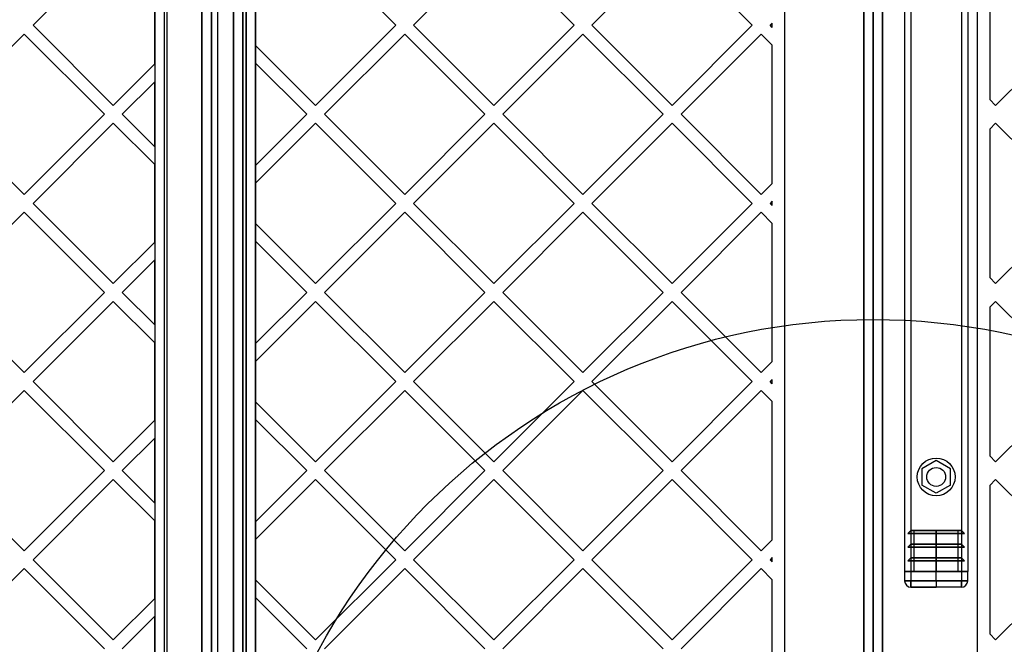
# Model space of a CAD drawing. Units: millimetres. Extents: x 17845 to 24744, y 28463 to 32631.
# Drawn here: x 19663 to 19975, y 30358 to 30557 of the extents above; entities that cross this region are included whole.
import ezdxf

# ---------------------------------------------------------------- set-up
doc = ezdxf.new("R2010")
doc.units = ezdxf.units.MM
doc.header["$LTSCALE"] = 200
doc.layers.add('OTWORY_MONTAŻOWE', color=1, linetype='Continuous')

msp = doc.modelspace()

# ---------------------------------------------------------------- linework, layer by layer
at = {"color": 7, "linetype": 'Continuous', "lineweight": 25}
for p, q in [((19720.68, 30966.45), (19720.68, 30256.69)), ((19723.68, 30256.69), (19723.68, 30966.45)), ((19730.68, 30966.45), (19730.68, 30256.69)), ((19733.68, 30256.69), (19733.68, 30966.45)), ((19733.68, 30955.45), (19733.68, 30267.69)), ((19705.68, 30953.45), (19705.68, 30269.69)), ((19708.68, 30952.45), (19708.68, 30270.69)), ((19720.68, 30270.69), (19720.68, 30952.45)), ((19723.68, 30953.45), (19723.68, 30269.69)), ((19730.68, 30269.69), (19730.68, 30953.45)), ((19733.68, 30952.45), (19733.68, 30270.69)), ((19734.68, 30952.45), (19734.68, 30270.69)), ((19737.68, 30269.69), (19737.68, 30953.45)), ((19709.68, 30299.69), (19709.68, 30923.45)), ((19734.68, 30299.69), (19734.68, 30923.45)), ((19737.68, 30923.45), (19737.68, 30299.69)), ((19930.68, 30920.13), (19930.68, 30303.01)), ((19933.68, 30922.03), (19933.68, 30301.1)), ((19933.68, 30302.07), (19933.68, 30921.07)), ((19936.68, 30303.01), (19936.68, 30920.13)), ((19966.68, 30899.21), (19966.68, 30323.92)), ((19905.68, 30326.32), (19905.68, 30896.81)), ((19930.68, 30332.05), (19930.68, 30891.08)), ((19936.68, 30891.08), (19936.68, 30332.05)), ((19933.68, 30335.06), (19933.68, 30888.08)), ((19943.68, 30841.57), (19943.68, 30381.57)), ((19945.68, 30841.57), (19945.68, 30381.57)), ((19961.68, 30841.57), (19961.68, 30381.57)), ((19963.68, 30841.57), (19963.68, 30381.57)), ((19692.53, 30580.45), (19667.07, 30555)), ((19782.19, 30555), (19756.74, 30580.45)), ((19813.3, 30580.45), (19787.85, 30555)), ((19838.76, 30555), (19813.3, 30580.45)), ((19869.87, 30580.45), (19844.42, 30555)), ((19895.33, 30555), (19869.87, 30580.45)), ((19970.68, 30578.58), (19970.68, 30531.42)), ((19705.68, 30542.69), (19705.68, 30567.31)), ((19737.68, 30561.4), (19737.68, 30548.6)), ((19667.07, 30555), (19692.53, 30529.54)), ((19782.19, 30555), (19756.74, 30529.54)), ((19813.3, 30529.54), (19787.85, 30555)), ((19838.76, 30555), (19813.3, 30529.54)), ((19869.87, 30529.54), (19844.42, 30555)), ((19895.33, 30555), (19869.87, 30529.54)), ((19901.68, 30555.69), (19900.99, 30555)), ((19901.68, 30554.31), (19900.99, 30555)), ((19901.68, 30554.31), (19901.68, 30555.69)), ((19998.01, 30555), (19972.55, 30529.54)), ((19664.25, 30552.17), (19638.79, 30526.71)), ((19664.25, 30552.17), (19689.7, 30526.71)), ((19785.02, 30552.17), (19759.56, 30526.71)), ((19810.48, 30526.71), (19785.02, 30552.17)), ((19841.59, 30552.17), (19816.13, 30526.71)), ((19867.04, 30526.71), (19841.59, 30552.17)), ((19898.16, 30552.17), (19872.7, 30526.71)), ((19901.68, 30548.65), (19898.16, 30552.17)), ((19756.74, 30529.54), (19737.68, 30548.6)), ((19901.68, 30504.78), (19901.68, 30548.65)), ((19705.68, 30542.69), (19692.53, 30529.54)), ((19737.68, 30542.94), (19737.68, 30510.48)), ((19753.91, 30526.71), (19737.68, 30542.94)), ((19705.68, 30537.03), (19695.36, 30526.71)), ((19705.68, 30516.4), (19705.68, 30537.03)), ((19970.68, 30531.42), (19972.55, 30529.54)), ((19638.79, 30526.71), (19664.25, 30501.26)), ((19689.7, 30526.71), (19664.25, 30501.26)), ((19695.36, 30526.71), (19705.68, 30516.4)), ((19753.91, 30526.71), (19737.68, 30510.48)), ((19785.02, 30501.26), (19759.56, 30526.71)), ((19810.48, 30526.71), (19785.02, 30501.26)), ((19841.59, 30501.26), (19816.13, 30526.71)), ((19867.04, 30526.71), (19841.59, 30501.26)), ((19898.16, 30501.26), (19872.7, 30526.71)), ((19692.53, 30523.89), (19667.07, 30498.43)), ((19692.53, 30523.89), (19705.68, 30510.74)), ((19756.74, 30523.89), (19737.68, 30504.83)), ((19782.19, 30498.43), (19756.74, 30523.89)), ((19813.3, 30523.89), (19787.85, 30498.43)), ((19838.76, 30498.43), (19813.3, 30523.89)), ((19869.87, 30523.89), (19844.42, 30498.43)), ((19895.33, 30498.43), (19869.87, 30523.89)), ((19972.55, 30523.89), (19970.68, 30522.01)), ((19972.55, 30523.89), (19998.01, 30498.43)), ((19970.68, 30522.01), (19970.68, 30474.85)), ((19705.68, 30486.12), (19705.68, 30510.74)), ((19737.68, 30504.83), (19737.68, 30492.03)), ((19901.68, 30504.78), (19898.16, 30501.26)), ((19667.07, 30498.43), (19692.53, 30472.97)), ((19782.19, 30498.43), (19756.74, 30472.97)), ((19813.3, 30472.97), (19787.85, 30498.43)), ((19838.76, 30498.43), (19813.3, 30472.97)), ((19869.87, 30472.97), (19844.42, 30498.43)), ((19895.33, 30498.43), (19869.87, 30472.97)), ((19901.68, 30499.12), (19900.99, 30498.43)), ((19901.68, 30497.74), (19900.99, 30498.43)), ((19901.68, 30497.74), (19901.68, 30499.12)), ((19998.01, 30498.43), (19972.55, 30472.97)), ((19664.25, 30495.6), (19638.79, 30470.15)), ((19664.25, 30495.6), (19689.7, 30470.15)), ((19785.02, 30495.6), (19759.56, 30470.15)), ((19810.48, 30470.15), (19785.02, 30495.6)), ((19841.59, 30495.6), (19816.13, 30470.15)), ((19867.04, 30470.15), (19841.59, 30495.6)), ((19898.16, 30495.6), (19872.7, 30470.15)), ((19901.68, 30492.08), (19898.16, 30495.6)), ((19737.68, 30492.03), (19756.74, 30472.97)), ((19901.68, 30448.21), (19901.68, 30492.08)), ((19705.68, 30486.12), (19692.53, 30472.97)), ((19737.68, 30486.38), (19737.68, 30453.92)), ((19737.68, 30486.38), (19753.91, 30470.15)), ((19705.68, 30480.46), (19695.36, 30470.15)), ((19705.68, 30459.83), (19705.68, 30480.46)), ((19970.68, 30474.85), (19972.55, 30472.97)), ((19638.79, 30470.15), (19664.25, 30444.69)), ((19689.7, 30470.15), (19664.25, 30444.69)), ((19695.36, 30470.15), (19705.68, 30459.83)), ((19753.91, 30470.15), (19737.68, 30453.92)), ((19759.56, 30470.15), (19785.02, 30444.69)), ((19810.48, 30470.15), (19785.02, 30444.69)), ((19841.59, 30444.69), (19816.13, 30470.15)), ((19867.04, 30470.15), (19841.59, 30444.69)), ((19898.16, 30444.69), (19872.7, 30470.15)), ((19692.53, 30467.32), (19667.07, 30441.86)), ((19692.53, 30467.32), (19705.68, 30454.17)), ((19756.74, 30467.32), (19737.68, 30448.26)), ((19756.74, 30467.32), (19782.19, 30441.86)), ((19813.3, 30467.32), (19787.85, 30441.86)), ((19838.76, 30441.86), (19813.3, 30467.32)), ((19869.87, 30467.32), (19844.42, 30441.86)), ((19895.33, 30441.86), (19869.87, 30467.32)), ((19972.55, 30467.32), (19970.68, 30465.44)), ((19972.55, 30467.32), (19998.01, 30441.86)), ((19970.68, 30465.44), (19970.68, 30418.28)), ((19705.68, 30429.55), (19705.68, 30454.17)), ((19737.68, 30448.26), (19737.68, 30435.46)), ((19901.68, 30448.21), (19898.16, 30444.69)), ((19667.07, 30441.86), (19692.53, 30416.41)), ((19782.19, 30441.86), (19756.74, 30416.41)), ((19787.85, 30441.86), (19813.3, 30416.41)), ((19838.76, 30441.86), (19813.3, 30416.41)), ((19869.87, 30416.41), (19844.42, 30441.86)), ((19895.33, 30441.86), (19869.87, 30416.41)), ((19901.68, 30442.55), (19900.99, 30441.86)), ((19901.68, 30441.17), (19900.99, 30441.86)), ((19901.68, 30441.17), (19901.68, 30442.55)), ((19998.01, 30441.86), (19972.55, 30416.41)), ((19664.25, 30439.03), (19638.79, 30413.58)), ((19664.25, 30439.03), (19689.7, 30413.58)), ((19785.02, 30439.03), (19759.56, 30413.58)), ((19785.02, 30439.03), (19810.48, 30413.58)), ((19841.59, 30439.03), (19816.13, 30413.58)), ((19867.04, 30413.58), (19841.59, 30439.03)), ((19898.16, 30439.03), (19872.7, 30413.58)), ((19901.68, 30435.51), (19898.16, 30439.03)), ((19756.74, 30416.41), (19737.68, 30435.46)), ((19901.68, 30391.64), (19901.68, 30435.51)), ((19705.68, 30429.55), (19692.53, 30416.41)), ((19737.68, 30429.81), (19737.68, 30397.35)), ((19753.91, 30413.58), (19737.68, 30429.81)), ((19705.68, 30423.9), (19695.36, 30413.58)), ((19705.68, 30403.26), (19705.68, 30423.9)), ((19953.68, 30416.76), (19949.18, 30414.16)), ((19958.18, 30414.16), (19953.68, 30416.76)), ((19970.68, 30418.28), (19972.55, 30416.41)), ((19638.79, 30413.58), (19664.25, 30388.12)), ((19689.7, 30413.58), (19664.25, 30388.12)), ((19695.36, 30413.58), (19705.68, 30403.26)), ((19753.91, 30413.58), (19737.68, 30397.35)), ((19785.02, 30388.12), (19759.56, 30413.58)), ((19810.48, 30413.58), (19785.02, 30388.12)), ((19816.13, 30413.58), (19841.59, 30388.12)), ((19867.04, 30413.58), (19841.59, 30388.12)), ((19898.16, 30388.12), (19872.7, 30413.58)), ((19949.18, 30414.16), (19949.18, 30408.97)), ((19958.18, 30408.97), (19958.18, 30414.16)), ((19692.53, 30410.75), (19667.07, 30385.29)), ((19692.53, 30410.75), (19705.68, 30397.6)), ((19756.74, 30410.75), (19737.68, 30391.69)), ((19782.19, 30385.29), (19756.74, 30410.75)), ((19813.3, 30410.75), (19787.85, 30385.29)), ((19813.3, 30410.75), (19838.76, 30385.29)), ((19869.87, 30410.75), (19844.42, 30385.29)), ((19895.33, 30385.29), (19869.87, 30410.75)), ((19972.55, 30410.75), (19970.68, 30408.88)), ((19972.55, 30410.75), (19998.01, 30385.29)), ((19953.68, 30406.37), (19949.18, 30408.97)), ((19958.18, 30408.97), (19953.68, 30406.37)), ((19970.68, 30408.88), (19970.68, 30361.71)), ((19705.68, 30372.98), (19705.68, 30397.6)), ((19737.68, 30391.69), (19737.68, 30378.89)), ((19901.68, 30391.64), (19898.16, 30388.12)), ((19945.68, 30394.57), (19944.68, 30393.57)), ((19944.68, 30393.57), (19962.68, 30393.57)), ((19944.68, 30393.57), (19945.68, 30393.57)), ((19953.68, 30393.57), (19944.68, 30393.57)), ((19946.68, 30394.57), (19945.68, 30394.57)), ((19945.68, 30394.57), (19961.68, 30394.57)), ((19953.68, 30394.57), (19945.68, 30394.57)), ((19945.68, 30393.57), (19961.68, 30393.57)), ((19945.68, 30393.57), (19945.68, 30390.23)), ((19953.68, 30393.57), (19945.68, 30393.57)), ((19946.68, 30381.57), (19946.68, 30394.57)), ((19946.68, 30394.57), (19960.68, 30394.57)), ((19953.68, 30394.57), (19946.68, 30394.57)), ((19953.68, 30393.57), (19953.68, 30394.57)), ((19961.68, 30394.57), (19953.68, 30394.57)), ((19960.68, 30394.57), (19953.68, 30394.57)), ((19953.68, 30394.57), (19953.68, 30381.57)), ((19953.68, 30390.23), (19953.68, 30393.57)), ((19961.68, 30393.57), (19953.68, 30393.57)), ((19962.68, 30393.57), (19953.68, 30393.57)), ((19960.68, 30381.57), (19960.68, 30394.57)), ((19960.68, 30394.57), (19961.68, 30394.57)), ((19961.68, 30394.57), (19962.68, 30393.57)), ((19962.68, 30393.57), (19961.68, 30393.57)), ((19961.68, 30393.57), (19961.68, 30390.23)), ((19945.68, 30390.23), (19944.68, 30389.23)), ((19944.68, 30389.23), (19962.68, 30389.23)), ((19944.68, 30389.23), (19945.68, 30389.23)), ((19953.68, 30389.23), (19944.68, 30389.23)), ((19945.68, 30390.23), (19961.68, 30390.23)), ((19953.68, 30390.23), (19945.68, 30390.23)), ((19945.68, 30389.23), (19961.68, 30389.23)), ((19945.68, 30389.23), (19945.68, 30385.9)), ((19953.68, 30389.23), (19945.68, 30389.23)), ((19953.68, 30389.23), (19953.68, 30390.23)), ((19961.68, 30390.23), (19953.68, 30390.23)), ((19953.68, 30385.9), (19953.68, 30389.23)), ((19961.68, 30389.23), (19953.68, 30389.23)), ((19962.68, 30389.23), (19953.68, 30389.23)), ((19961.68, 30390.23), (19962.68, 30389.23)), ((19962.68, 30389.23), (19961.68, 30389.23)), ((19961.68, 30389.23), (19961.68, 30385.9)), ((19667.07, 30385.29), (19692.53, 30359.84)), ((19782.19, 30385.29), (19756.74, 30359.84)), ((19813.3, 30359.84), (19787.85, 30385.29)), ((19838.76, 30385.29), (19813.3, 30359.84)), ((19844.42, 30385.29), (19869.87, 30359.84)), ((19895.33, 30385.29), (19869.87, 30359.84)), ((19901.68, 30385.98), (19900.99, 30385.29)), ((19901.68, 30384.6), (19900.99, 30385.29)), ((19901.68, 30384.6), (19901.68, 30385.98)), ((19945.68, 30385.9), (19944.68, 30384.9)), ((19945.68, 30385.9), (19961.68, 30385.9)), ((19953.68, 30385.9), (19945.68, 30385.9)), ((19961.68, 30385.9), (19953.68, 30385.9)), ((19953.68, 30384.9), (19953.68, 30385.9)), ((19961.68, 30385.9), (19962.68, 30384.9)), ((19998.01, 30385.29), (19972.55, 30359.84)), ((19664.25, 30382.46), (19638.79, 30357.01)), ((19664.25, 30382.46), (19689.7, 30357.01)), ((19785.02, 30382.46), (19759.56, 30357.01)), ((19810.48, 30357.01), (19785.02, 30382.46)), ((19841.59, 30382.46), (19816.13, 30357.01)), ((19841.59, 30382.46), (19867.04, 30357.01)), ((19898.16, 30382.46), (19872.7, 30357.01)), ((19901.68, 30378.94), (19898.16, 30382.46)), ((19944.68, 30384.9), (19962.68, 30384.9)), ((19944.68, 30384.9), (19945.68, 30384.9)), ((19953.68, 30384.9), (19944.68, 30384.9)), ((19945.68, 30384.9), (19961.68, 30384.9)), ((19945.68, 30384.9), (19945.68, 30381.57)), ((19953.68, 30384.9), (19945.68, 30384.9)), ((19953.68, 30381.57), (19953.68, 30384.9)), ((19961.68, 30384.9), (19953.68, 30384.9)), ((19962.68, 30384.9), (19953.68, 30384.9)), ((19962.68, 30384.9), (19961.68, 30384.9)), ((19961.68, 30384.9), (19961.68, 30381.57)), ((19945.68, 30381.57), (19943.68, 30381.57)), ((19943.68, 30381.57), (19945.68, 30381.57)), ((19943.68, 30381.57), (19943.68, 30378.57)), ((19943.68, 30381.57), (19944.26, 30381.57)), ((19944.26, 30381.57), (19943.68, 30381.57)), ((19945.68, 30381.57), (19944.26, 30381.57)), ((19944.26, 30381.57), (19945.68, 30381.57)), ((19945.68, 30381.57), (19944.26, 30381.57)), ((19945.68, 30381.57), (19961.68, 30381.57)), ((19945.68, 30381.57), (19945.68, 30378.57)), ((19953.68, 30381.57), (19945.68, 30381.57)), ((19953.68, 30381.57), (19946.68, 30381.57)), ((19946.68, 30381.57), (19960.68, 30381.57)), ((19953.68, 30381.57), (19960.68, 30381.57)), ((19953.68, 30378.57), (19953.68, 30381.57)), ((19961.68, 30381.57), (19953.68, 30381.57)), ((19961.68, 30381.57), (19963.68, 30381.57)), ((19963.68, 30381.57), (19961.68, 30381.57)), ((19961.68, 30381.57), (19963.09, 30381.57)), ((19961.68, 30381.57), (19961.68, 30378.57)), ((19963.09, 30381.57), (19961.68, 30381.57)), ((19961.68, 30381.57), (19963.09, 30381.57)), ((19963.09, 30381.57), (19963.68, 30381.57)), ((19963.68, 30381.57), (19963.09, 30381.57)), ((19963.68, 30378.57), (19963.68, 30381.57)), ((19756.74, 30359.84), (19737.68, 30378.89)), ((19901.68, 30328.03), (19901.68, 30378.94)), ((19945.68, 30378.57), (19943.68, 30378.57)), ((19943.68, 30378.57), (19945.68, 30378.57)), ((19945.68, 30378.57), (19961.68, 30378.57)), ((19953.68, 30378.57), (19945.68, 30378.57)), ((19945.68, 30378.57), (19945.68, 30376.57)), ((19945.68, 30376.57), (19945.68, 30378.57)), ((19961.68, 30376.57), (19945.68, 30376.57)), ((19945.68, 30376.57), (19953.68, 30376.57)), ((19961.68, 30378.57), (19953.68, 30378.57)), ((19953.68, 30378.57), (19953.68, 30376.57)), ((19961.68, 30376.57), (19953.68, 30376.57)), ((19963.68, 30378.57), (19961.68, 30378.57)), ((19961.68, 30378.57), (19963.68, 30378.57)), ((19961.68, 30376.57), (19961.68, 30378.57)), ((19961.68, 30378.57), (19961.68, 30376.57)), ((19705.68, 30372.98), (19692.53, 30359.84)), ((19737.68, 30373.24), (19737.68, 30340.78)), ((19753.91, 30357.01), (19737.68, 30373.24)), ((19705.68, 30367.33), (19695.36, 30357.01)), ((19705.68, 30346.69), (19705.68, 30367.33)), ((19970.68, 30361.71), (19972.55, 30359.84))]:
    msp.add_line(p, q, dxfattribs=at)
for radius in [6, 3, 3]:
    msp.add_circle((19953.68, 30411.57), radius, dxfattribs=at)
for centre, start, end in [((19945.68, 30378.57), 180, 270), ((19945.68, 30378.57), 180, 270), ((19961.68, 30378.57), 270, 0), ((19961.68, 30378.57), 270, 0)]:
    msp.add_arc(centre, 2, start, end, dxfattribs=at)
at = {"layer": 'OTWORY_MONTAŻOWE'}
msp.add_line((19725.63, 31101.57), (19725.63, 30121.57), dxfattribs=at)
msp.add_circle((19933.68, 30261.57), 200, dxfattribs=at)

doc.saveas('drawing.dxf')
